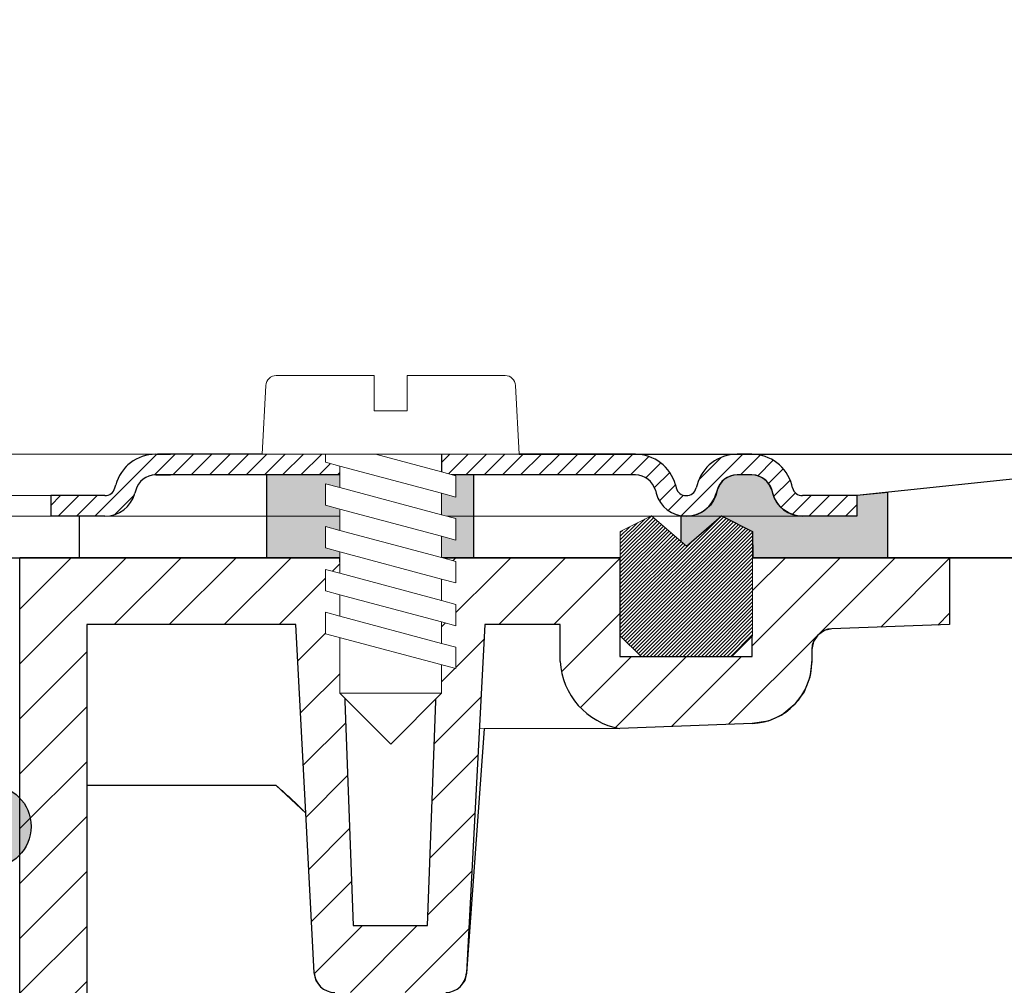
# Model space of a CAD drawing. Units: millimetres. Extents: x -10423 to -8815, y 2590 to 3486.
# Drawn here: x -10168 to -10121, y 3138 to 3185 of the extents above; entities that cross this region are included whole.
import ezdxf

# ---------------------------------------------------------------- set-up
doc = ezdxf.new("R2010")
doc.units = ezdxf.units.MM
doc.layers.add('1', color=7, linetype='Continuous')
for name, color, linetype, lineweight in [('вспомогательный', 140, 'Continuous', 20), ('маскировка', 93, 'Continuous', 25), ('Основной', 7, 'Continuous', 30), ('Размеры', 10, 'Continuous', 13), ('Резинки', 7, 'Continuous', 20), ('штриховка', 251, 'Continuous', 0)]:
    doc.layers.add(name, color=color, linetype=linetype, lineweight=lineweight)
doc.styles.add('ГОСТ 2.304', font='isocpeui.ttf')
doc.dimstyles.new('ME10_DIM_10', dxfattribs={"dimtxt": 15, "dimasz": 10, "dimexe": 2, "dimexo": 0, "dimgap": 10, "dimtad": 2, "dimjust": 1, "dimtih": 1, "dimtoh": 1, "dimdsep": 46, "dimtxsty": 'ГОСТ 2.304', "dimcen": 0.09, "dimclrd": 1, "dimclre": 1, "dimclrt": 1, "dimadec": 0, "dimazin": 0, "dimtfac": 1, "dimtofl": 0, "dimtmove": 2, "dimatfit": 3, "dimfxl": 1, "dimtolj": 1, "dimtzin": 0, "dimlwd": 18, "dimarcsym": 0})

# ---------------------------------------------------------------- blocks, each defined once
blk = doc.blocks.new('HL310NK рез')
at = {"layer": 'вспомогательный', "linetype": 'Continuous'}
for p, q in [((21493.30521854627, 1225.072764690746), (21438.18703236614, 1225.072764690746)), ((21493.30521854627, 1225.072764690746), (21440.62352403924, 1225.072764690746)), ((21515.4817026384, 1216.802656099278), (21522.264807656, 1216.820910432537)), ((21505.67093006406, 1214.072764690747), (21496.53562991345, 1214.072764690747))]:
    blk.add_line(p, q, dxfattribs=at)
blk.add_spline([(21505.67093006406, 1214.072764690747), (21506.47604508246, 1213.353268007658), (21507.10545261709, 1212.736646698815)], degree=3, dxfattribs=at)
at = {"layer": 'Основной', "color": 7, "extrusion": (0, 0, -1)}
for p, q in [((21438.18703236613, 1225.072764690746), (21493.30521854627, 1225.072764690746)), ((21493.30521854627, 1225.072764690746), (21493.30521854627, 1225.072764690746)), ((21493.30521854627, 1225.072764690746), (21493.30521854627, 1225.072764690746)), ((21493.30521854627, 1225.072764690746), (21493.30521854627, 1225.072764690746)), ((21493.30521854627, 1225.072764690746), (21493.30521854627, 1225.072764690746)), ((21493.30521854627, 1225.072764690746), (21493.30521854627, 1225.072764690746)), ((21493.30521854627, 1225.072764690746), (21493.30521854627, 1225.072764690746)), ((21493.30521854627, 1225.072764690746), (21493.30521854627, 1225.072764690746)), ((21493.30521854627, 1225.072764690746), (21493.30521854627, 1225.072764690746)), ((21493.30521854627, 1225.072764690746), (21508.73703236613, 1225.072764690746)), ((21508.73703236613, 1225.072764690746), (21513.63703236613, 1225.072764690746)), ((21513.63703236613, 1225.072764690746), (21522.264807656, 1225.072764690747)), ((21522.264807656, 1225.072764690747), (21528.65383236613, 1225.072764690747)), ((21528.65383236613, 1225.072764690747), (21538.18703236612, 1225.072764690747)), ((21538.18703236612, 1225.072764690747), (21538.18703236612, 1221.84235332356)), ((21532.50213286942, 1221.643832258653), (21532.14668771328, 1221.562072578439)), ((21538.18703236612, 1221.84235332356), (21532.50213286942, 1221.643832258653)), ((21531.82476721846, 1221.336993287534), (21531.61551455593, 1221.026161811544)), ((21532.14668771328, 1221.562072578439), (21531.82476721846, 1221.336993287534)), ((21531.61551455593, 1221.026161811544), (21531.53998304824, 1220.640160296822)), ((21531.53998304824, 1220.640160296822), (21531.53998304824, 1220.058447415578)), ((21531.53998304824, 1220.058447415578), (21531.44059834316, 1219.305616111831)), ((21531.44059834316, 1219.305616111831), (21531.15648701109, 1218.601414213443)), ((21531.15648701109, 1218.601414213443), (21530.68545690195, 1217.967867663699)), ((21530.68545690195, 1217.967867663699), (21530.08348380837, 1217.47271476497)), ((21530.08348380837, 1217.47271476497), (21529.4195661967, 1217.180938332829)), ((21528.65359198781, 1217.06932276306), (21522.264807656, 1216.820910432537)), ((21529.4195661967, 1217.180938332829), (21528.65359198781, 1217.06932276306)), ((21515.71223172734, 1216.803276486962), (21514.86301407395, 1205.000996539607)), ((21522.264807656, 1216.820910432537), (21515.71223172734, 1216.803276486962)), ((21505.67093006406, 1214.072764690747), (21496.53562991345, 1214.072764690747)), ((21496.53562991345, 1214.072764690747), (21496.53562991345, 1199.544828073412)), ((21507.10545261709, 1212.736646698815), (21505.67093006406, 1214.072764690747)), ((21507.50984246506, 1205.020428734505), (21507.10545261709, 1212.736646698815)), ((21507.60582802802, 1204.652484853772), (21507.50984246506, 1205.020428734505)), ((21514.86301407395, 1205.000996539607), (21514.77574321292, 1204.644173515757)), ((21507.82821188656, 1204.345512854397), (21507.60582802802, 1204.652484853772)), ((21514.77574321292, 1204.644173515757), (21514.54057542965, 1204.340540412433))]:
    blk.add_line(p, q, dxfattribs=at)
at = {"layer": 'Основной'}
for p, q in [((21493.30521854627, 1201.775236762399), (21493.30521854627, 1225.072764690746)), ((21493.30521854627, 1225.072764690746), (21508.73703236613, 1225.072764690794)), ((21508.73703236613, 1225.072764690794), (21509.39020856497, 1207.303179534664)), ((21512.9838561673, 1207.303179534664), (21513.63703236613, 1225.072764690746)), ((21513.63703236613, 1225.072764690746), (21522.264807656, 1225.072764690747)), ((21522.264807656, 1225.072764690747), (21522.264807656, 1220.299734130247)), ((21528.65359198781, 1220.299734130247), (21528.65383236613, 1225.072764690746)), ((21528.65383236613, 1225.072764690746), (21538.18703236612, 1225.072764690747)), ((21538.18703236612, 1225.072764690747), (21538.18703236612, 1221.84235332356)), ((21506.62824275408, 1221.842353323559), (21496.53562991345, 1221.842353323559)), ((21496.53562991345, 1221.842353323559), (21496.53562991345, 1199.544828073412)), ((21507.10545261709, 1212.736646698815), (21506.62824275408, 1221.842353323559)), ((21515.74582197818, 1221.842353323559), (21514.8642222672, 1205.020428734504)), ((21519.38136727769, 1221.842353323559), (21515.74582197818, 1221.842353323559)), ((21519.38136727769, 1220.067057550293), (21519.38136727769, 1221.842353323559)), ((21538.18703236612, 1221.84235332356), (21532.50213286942, 1221.643832258653)), ((21522.264807656, 1220.299734130247), (21528.65359198781, 1220.299734130247)), ((21531.53703236612, 1220.644441431634), (21531.53703236612, 1220.067057550293)), ((21528.65359198781, 1217.06932276306), (21522.264807656, 1216.820910432537)), ((21507.50984246506, 1205.020428734504), (21507.10545261709, 1212.736646698815)), ((21509.39020856497, 1207.303179534664), (21512.9838561673, 1207.303179534664))]:
    blk.add_line(p, q, dxfattribs=at)
at = {"layer": 'Основной', "linetype": 'Continuous'}
blk.add_line((21538.18703236612, 1225.072764690747), (21493.30521854627, 1225.072764690746), dxfattribs=at)
at = {"layer": 'Основной'}
for centre, radius, start, end in [((21532.53703236612, 1220.644441431635), 0.9999999999992674, 91.99999999979657, 180.0000000000521), ((21522.87356477633, 1220.265352171751), 3.497822769436814, 183.2498900458309, 259.9772688894741), ((21528.53703236612, 1220.06705755029), 2.999999999996362, 272.2266852581884, 4.342517325096788e-11), ((21508.50847199982, 1205.072764690748), 1.000000000001137, 183.0000000000685, 270), ((21513.86559273245, 1205.072764690748), 1.000000000000775, 270, 356.9999999999576)]:
    blk.add_arc(centre, radius, start, end, dxfattribs=at)
at = {"layer": 'штриховка'}
for p, q in [((21493.30521854627, 1222.592840668361), (21495.78514256866, 1225.072764690755)), ((21493.30521854627, 1219.941190238911), (21498.43679299812, 1225.072764690762)), ((21497.85803206037, 1221.842353323561), (21501.08844342758, 1225.072764690772)), ((21500.50968248981, 1221.842353323559), (21503.74009385703, 1225.072764690779)), ((21503.16133291926, 1221.842353323559), (21506.39174428649, 1225.072764690787)), ((21513.5087618819, 1221.5831805684), (21516.99834600425, 1225.072764690748)), ((21513.60995103626, 1224.336020152214), (21514.3466955748, 1225.072764690746)), ((21516.41958506651, 1221.842353323559), (21519.6499964337, 1225.072764690746)), ((21519.07123549596, 1221.842353323559), (21522.264807656, 1225.035925483597)), ((21528.65361809536, 1220.818134205161), (21532.90824858094, 1225.072764690747)), ((21528.65375164392, 1223.469918183176), (21530.25659815149, 1225.072764690746)), ((21531.91287202898, 1221.425737709337), (21535.55989901039, 1225.072764690748)), ((21534.86513485541, 1221.726350106315), (21538.18703236612, 1225.048247617026)), ((21505.81298334871, 1221.842353323559), (21508.7478943966, 1224.777264371445)), ((21506.71969131362, 1220.097410859024), (21508.84190825884, 1222.219627804239)), ((21519.44639675599, 1219.565864154142), (21522.264807656, 1222.384275054147)), ((21537.61273354537, 1221.822298366823), (21538.18703236612, 1222.396597187576)), ((21527.51207185024, 1217.024937530598), (21531.75573608841, 1221.268601768765)), ((21513.40757272753, 1218.830340984586), (21515.70855866338, 1221.131326920429)), ((21493.30521854627, 1217.289539809462), (21496.53562991345, 1220.519951176651)), ((21520.36250794815, 1217.830324916856), (21522.83191716154, 1220.299734130247)), ((21522.04975820209, 1216.865924741339), (21525.483567591, 1220.299734130247)), ((21524.75314735617, 1216.917663465971), (21528.13521802044, 1220.299734130247)), ((21506.85173814298, 1217.57780725893), (21508.93592212108, 1219.661991237032)), ((21513.30638357317, 1216.07750140077), (21515.56190580215, 1218.333023629756)), ((21493.30521854627, 1214.637889380012), (21496.53562991345, 1217.868300747201)), ((21506.98378497234, 1215.058203658837), (21509.02993598333, 1217.104354669826)), ((21513.20519441881, 1213.324661816956), (21515.41525294093, 1215.534720339082)), ((21493.30521854627, 1211.986238950562), (21496.53562991345, 1215.216650317752)), ((21507.11583180169, 1212.538600058742), (21509.12394984557, 1214.546718102619)), ((21513.10400526444, 1210.57182223314), (21515.26860007971, 1212.736417048409)), ((21493.30521854627, 1209.334588521113), (21496.53562991345, 1212.564999888302)), ((21507.24787863105, 1210.018996458647), (21509.21796370782, 1211.989081535413)), ((21493.30521854627, 1206.682938091663), (21496.53562991345, 1209.913349458853)), ((21513.00281611007, 1207.818982649325), (21515.12194721848, 1209.938113757734)), ((21507.3799254604, 1207.499392858552), (21509.31197757005, 1209.431444968205)), ((21493.30521854627, 1204.031287662214), (21496.53562991345, 1207.261699029403)), ((21507.51273286705, 1204.980549835755), (21509.83536256597, 1207.303179534666)), ((21509.2565981515, 1204.072764690747), (21512.48701299541, 1207.303179534665)), ((21511.90824858094, 1204.072764690747), (21514.97529435726, 1207.139810467062)), ((21489.95701549861, 1198.031434185107), (21496.53562991345, 1204.610048599954))]:
    blk.add_line(p, q, dxfattribs=at)
blk = doc.blocks.new('*U82')
at = {"linetype": 'Continuous', "lineweight": 0}
blk.add_wipeout([(-1.7763568394002505e-15, 7.105427357601002e-15), (-2.4500000000009567, 2.4499999999980027), (-2.4500000000009567, 3.8286420232398655), (-3.150000000001011, 3.6410775885378825), (-3.150000000001011, 4.676353768948044), (-2.4500000000009567, 4.863918203649973), (-2.4500000000009567, 5.899194384060134), (-3.150000000001011, 5.711629949358208), (-3.150000000001011, 6.746906129775205), (-2.4500000000009567, 6.934470564468938), (-2.4500000000009567, 7.96974674487911), (-3.150000000001011, 7.782182310177177), (-3.150000000001011, 8.81745849059416), (-2.4500000000009567, 9.005022925289275), (-2.4500000000009567, 10.04029910570625), (-3.150000000001011, 9.852734671003873), (-3.150000000001011, 10.888010851414037), (-2.4500000000009567, 11.075575286115047), (-2.4500000000009567, 12.110851466525226), (-3.150000000001011, 11.923287031822849), (-3.150000000001011, 12.958563212233003), (-2.4500000000009567, 13.14612764693494), (-2.4500000000009567, 14.000000000000018), (-6.200000000000955, 14.00000000000001), (-6.024932662282938, 17.326279416563928), (-5.869760560327366, 17.662725590691387), (-5.5256237476210135, 17.800000000002903), (-0.7999999999999545, 17.800000000002903), (-0.7999999999999474, 16.099999999999007), (0.7999999999990433, 16.099999999999007), (0.7999999999990361, 17.800000000002903), (5.525623747621011, 17.800000000002903), (5.8697605603272605, 17.662725590691124), (6.0249326622870125, 17.32627941656414), (6.200000000000044, 14.00000000000001), (3.150000000001002, 14.000000000000018), (3.150000000001002, 13.611366944141075), (2.4500000000000455, 13.423802509439149), (2.4500000000000455, 12.388526329022177), (3.150000000001002, 12.5760907637241), (3.150000000001002, 11.540814583313928), (2.4500000000000455, 11.317973968201837), (2.4500000000000455, 10.317973968201837), (3.150000000001002, 10.505538402904222), (3.150000000001002, 9.470262222494057), (2.4500000000000455, 9.28269778779304), (2.4500000000000455, 8.247421607382861), (3.150000000001002, 8.434986042085246), (3.150000000001002, 7.399709861675099), (2.4500000000000455, 7.212145426973155), (2.4500000000000455, 6.176869246563001), (3.150000000001002, 6.36443368126492), (3.150000000001002, 5.329157500856123), (2.4500000000000455, 5.141593066154211), (2.4500000000000455, 2.4499999999980027)], dxfattribs=at).dxf.layer = 'маскировка'
at = {"layer": 'вспомогательный', "linetype": 'Continuous'}
for p, q in [((-5.525623747621012, 17.8000000000029), (-0.7999999999999545, 17.8000000000029)), ((-0.7999999999999545, 17.8000000000029), (-0.7999999999999545, 16.099999999999)), ((0.799999999999045, 17.8000000000029), (5.525623747621012, 17.8000000000029)), ((0.799999999999045, 16.099999999999), (0.799999999999045, 17.8000000000029)), ((-6.200000000000955, 14), (-6.024932662282936, 17.32627941656392)), ((6.024932662287029, 17.32627941656392), (6.200000000000045, 14)), ((-0.7999999999999545, 16.099999999999), (0.799999999999045, 16.099999999999)), ((-2.450000000000955, 14), (-6.200000000000955, 14)), ((0.7366950048240142, 14), (-2.450000000000955, 14)), ((-2.450000000000955, 13.14612764693493), (0.7366950048240142, 14)), ((-2.450000000000955, 13.14612764693493), (-2.450000000000955, 14)), ((3.150000000001, 14), (0.7366950048240142, 14)), ((3.150000000001, 13.61136694414107), (3.150000000001, 14)), ((6.200000000000045, 14), (3.150000000001, 14)), ((-2.450000000000955, 12.11085146652522), (2.450000000000045, 13.42380250943914)), ((2.450000000000045, 13.42380250943914), (3.150000000001, 13.61136694414107)), ((2.450000000000045, 13.42380250943914), (2.450000000000045, 12.38852632902217)), ((-3.150000000001008, 12.958563212233), (-2.450000000000955, 13.14612764693493)), ((-3.150000000001008, 12.958563212233), (-3.150000000001008, 11.92328703182284)), ((2.450000000000045, 12.38852632902217), (-2.450000000000955, 11.07557528611504)), ((3.150000000001, 12.57609076372409), (2.450000000000045, 12.38852632902217)), ((3.150000000001, 11.54081458331392), (3.150000000001, 12.57609076372409)), ((-3.150000000001008, 11.92328703182284), (-2.450000000000955, 12.11085146652522)), ((-2.450000000000955, 11.07557528611504), (-2.450000000000955, 12.11085146652522)), ((2.450000000000045, 11.35325014861199), (3.150000000001, 11.54081458331392)), ((-2.450000000000955, 11.07557528611504), (-3.150000000001008, 10.88801085141403)), ((-2.450000000000955, 10.04029910570624), (2.450000000000045, 11.35325014861199)), ((2.450000000000045, 10.31797396820183), (2.450000000000045, 11.31797396820183)), ((-3.150000000001008, 10.88801085141403), (-3.150000000001008, 9.852734671003866)), ((3.150000000001, 10.50553840290421), (2.450000000000045, 10.31797396820183)), ((3.150000000001, 9.47026222249405), (3.150000000001, 10.50553840290421)), ((-3.150000000001008, 9.852734671003866), (-2.450000000000955, 10.04029910570624)), ((2.450000000000045, 10.31797396820183), (-2.450000000000955, 9.005022925289268)), ((-2.450000000000955, 9.005022925289268), (-2.450000000000955, 10.04029910570624)), ((2.450000000000045, 9.282697787793033), (-2.450000000000955, 7.969746744879103)), ((2.450000000000045, 9.282697787793033), (3.150000000001, 9.47026222249405)), ((2.450000000000045, 8.247421607382854), (2.450000000000045, 9.282697787793033)), ((-3.150000000001008, 8.817458490594156), (-2.450000000000955, 9.005022925289268)), ((-3.150000000001008, 8.817458490594156), (-3.150000000001008, 7.78218231017717)), ((2.450000000000045, 8.247421607382854), (-2.450000000000955, 6.934470564468931)), ((3.150000000001, 8.434986042085242), (2.450000000000045, 8.247421607382854)), ((3.150000000001, 7.399709861675092), (3.150000000001, 8.434986042085242)), ((-2.450000000000955, 7.969746744879103), (-3.150000000001008, 7.78218231017717)), ((-2.450000000000955, 6.934470564468931), (-2.450000000000955, 7.969746744879103)), ((2.450000000000045, 7.212145426973152), (-2.450000000000955, 5.899194384060131)), ((2.450000000000045, 7.212145426973152), (3.150000000001, 7.399709861675092)), ((2.450000000000045, 6.176869246562994), (2.450000000000045, 7.212145426973152)), ((-2.450000000000955, 6.934470564468931), (-3.150000000001008, 6.746906129775198)), ((-3.150000000001008, 6.746906129775198), (-3.150000000001008, 5.711629949358205)), ((3.150000000001, 6.364433681264913), (2.450000000000045, 6.176869246562994)), ((3.150000000001, 5.329157500856113), (3.150000000001, 6.364433681264913)), ((-2.450000000000955, 5.899194384060131), (-3.150000000001008, 5.711629949358205)), ((2.450000000000045, 6.176869246562994), (-2.450000000000955, 4.863918203649966)), ((-2.450000000000955, 4.863918203649966), (-2.450000000000955, 5.899194384060131)), ((3.150000000001, 5.329157500856113), (-3.150000000001008, 3.641077588537875)), ((-2.450000000000955, 4.863918203649966), (-3.150000000001008, 4.67635376894804)), ((2.450000000000045, 2.449999999997992), (2.450000000000045, 5.141593066154201)), ((-3.150000000001008, 4.67635376894804), (-3.150000000001008, 3.641077588537875)), ((-2.450000000000955, 2.449999999997992), (-2.450000000000955, 3.828642023240249)), ((-2.450000000000955, 2.449999999997992), (2.450000000000045, 2.449999999997992)), ((-2.450000000000955, 2.449999999997992), (0, 0)), ((2.450000000000045, 2.449999999997992), (0, 0))]:
    blk.add_line(p, q, dxfattribs=at)
for centre, radius, start, end in [((-5.525623747621012, 17.3000000000029), 0.5, 90, 176.9872124958332), ((5.525623747621012, 17.3000000000029), 0.49999999999974, 3.012787504142343, 90)]:
    blk.add_arc(centre, radius, start, end, dxfattribs=at)
blk = doc.blocks.new('83.М прямой разрез')
blk.add_wipeout([(200.0022081326785, 2.000008231778267), (200.00144559820734, -1.9999916955393928), (90.46824689558933, -1.9895513404756429), (57.951448481592436, -1.972912190167932), (57.951829747246734, 0.027079469009009927), (59.204446041321845, 0.026840678228850834), (95.5017088757662, 0.019921199566610426), (95.50189950944609, 1.0199211814025233), (105.00221016112853, 2.018118425411103)]).dxf.layer = 'маскировка'
at = {"layer": 'Основной', "linetype": 'Continuous'}
blk.add_line((116.0181430551138, -1.999991695538938), (57.96814305512271, -1.99999169551802), dxfattribs=at)
at = {"linetype": 'Continuous', "lineweight": 0}
blk.add_wipeout([(95.49299275723206, 1.7053025658242404e-13), (95.49299275723206, 1.0000000000001705), (92.8766562512196, 1.0000000000001705), (92.68421095903537, 1.038518895818811), (92.57227553671652, 1.1033233298538505), (92.46834346478478, 1.21141609810212), (92.39369333807686, 1.3705904774522537), (92.35429204899357, 1.5176380901945095), (92.07230850755477, 2.130457967301936), (91.63996325442999, 2.5867066805826084), (91.19452344038757, 2.844962810792026), (90.42244039641267, 3.0000000000001705), (89.71450493108425, 3.0000000000001705), (-2.5070072427672017, 3.0000000000001705), (-2.5070072427672017, 1.7053025658242404e-13)], dxfattribs=at).dxf.layer = 'маскировка'
at = {"layer": 'Основной'}
h = blk.add_hatch(color=256, dxfattribs=at)
h.dxf.hatch_style = 1
h.paths.add_polyline_path([(77.0181430551138, -1.999991695538938), (77.0181430551138, 1.999999999993634), (67.0181430551138, 1.999999999993634), (67.0181430551138, -1.999991695503013)])
at = {"layer": 'штриховка', "linetype": 'Continuous', "lineweight": 0}
h = blk.add_hatch(dxfattribs=at)
h.set_pattern_fill('ANSI31', color=256, scale=5)
h.set_pattern_definition([(45, (-5449.750881815119, -171.7993280535279), (-0.4419417382415922, 0.4419417382415922), [])])
edge = h.paths.add_edge_path()
edge.add_line((75.45967428861695, 3), (84.82275475285496, 3))
edge.add_arc((84.82275475285405, 1), 1.999999999999815, 374.9999999989536, 449.99999999999636, ccw=False)
edge.add_line((86.75460640544134, 1.517638090169839), (86.79400769451422, 1.370590477457426))
edge.add_arc((87.2769706076615, 1.499999999999545), 0.4999999999996603, 194.9999999989429, 269.9999999999739)
edge.add_arc((87.27697060766059, 1.499999999999545), 0.4999999999996607, 270.000000000026, 345.000000001057)
edge.add_line((87.75993352080786, 1.370590477457426), (87.79933480988075, 1.517638090169839))
edge.add_arc((89.73118646246803, 1), 1.999999999999833, 450.0000000000041, 525.000000001046, ccw=False)
edge.add_line((89.73118646246712, 3), (90.08515419513151, 3))
edge.add_line((90.08515419513151, 3), (90.4391219277959, 3))
edge.add_arc((90.4391219277959, 1), 1.999999999999924, 374.9999999996809, 449.9999999999992, ccw=False)
edge.add_line((92.37097358037772, 1.517638090194396), (92.41037486945879, 1.370590477451515))
edge.add_arc((92.89333778260334, 1.499999999999545), 0.4999999999994779, 194.9999999996451, 269.9999999999674)
edge.add_line((92.89333778260243, 1), (95.50967428861532, 1))
edge.add_line((95.50967428861532, 1), (95.50967428861532, 0))
edge.add_line((95.50967428861532, 0), (92.89333778260243, 0))
edge.add_arc((92.89333778260243, 1.5), 1.500000000000264, 194.999999998849, 270.0000000000065, ccw=False)
edge.add_line((91.4444490431606, 1.111771432375463), (91.40504775409045, 1.258819045082873))
edge.add_arc((90.4391219277968, 0.9999999999995453), 1.000000000000176, 374.9999999988491, 450.0000000000065)
edge.add_line((90.4391219277959, 2), (89.73118646246712, 2))
edge.add_arc((89.73118646246712, 1), 1.00000000000015, 449.9999999999919, 525.0000000011504)
edge.add_line((88.76526063617257, 1.258819045082873), (88.72585934710241, 1.111771432375463))
edge.add_arc((87.2769706076615, 1.5), 1.500000000000218, 269.9999999999924, 345.0000000011534, ccw=False)
edge.add_arc((87.27697060766059, 1.5), 1.500000000000245, 194.9999999988462, 270.0000000000065, ccw=False)
edge.add_line((85.82808186821876, 1.111771432375463), (85.7886805791486, 1.258819045082419))
edge.add_arc((84.82275475285496, 1), 1.00000000000005, 374.9999999988065, 450.0000000000024)
edge.add_line((84.82275475285405, 2), (75.45967428861604, 2))
edge.add_line((75.45967428861695, 2), (75.45967428861695, 3))
edge = h.paths.add_edge_path()
edge.add_line((61.7087053722762, 3), (61.78791298670058, 3))
edge.add_line((61.78791298670058, 3), (70.55967428861459, 3))
edge.add_line((70.5596742886155, 3), (70.5596742886164, 2))
edge.add_line((70.5596742886164, 2), (61.66662664943578, 2))
edge.add_arc((61.66677153781984, 0.9998111777808845), 1.000188832713394, 450.0082999256703, 524.9917000754871)
edge.add_line((60.70070082314123, 1.258819045082873), (60.66129953406107, 1.111771432339083))
edge.add_arc((59.21595118451933, 1.495386074064754), 1.49539026507031, 269.86435006779817, 345.1356499319265, ccw=False)
edge.add_line((59.21241079462834, 0), (56.59607428861545, 0))
edge.add_line((56.59607428861545, 0), (56.59607428861545, 1))
edge.add_line((56.59607428861545, 1), (59.21241079462834, 1))
edge.add_arc((59.21241079463016, 1.499999999996362), 0.4999999999963447, 269.9999999998583, 345.0000000024309)
edge.add_line((59.69537370777653, 1.370590477466521), (59.73477499685123, 1.517638090185301))
edge.add_arc((61.66752685933534, 0.9993984989737328), 2.001025246176826, 448.82084368554786, 524.990035244603, ccw=False)
at = {"color": 7, "linetype": 'Continuous'}
blk.add_line((57.96814305512453, 4.152228939346969e-06), (57.96814305512362, -1.999991695539848), dxfattribs=at)
at = {"layer": 'вспомогательный', "linetype": 'Continuous', "lineweight": 0}
for p, q in [((89.71450493108387, 3.000000000003183), (2.486151422768671, 3)), ((75.45967428861695, 3), (70.5596742886155, 2.999999999995453)), ((90.08515419513151, 3), (84.63425634713803, 3)), ((75.45967428861695, 2), (70.5596742886164, 1.999999999995453)), ((57.94311294640193, 1), (2.481977134152658, 1.000000000092314)), ((92.87665625121917, 3.183231456205249e-12), (2.481977134152658, 0)), ((92.89333778260243, 0), (59.21241079462834, 0))]:
    blk.add_line(p, q, dxfattribs=at)
at = {"layer": 'Основной', "color": 7, "linetype": 'Continuous'}
for p, q in [((61.66662664943487, 3), (62.37456211476365, 3)), ((70.5596742886155, 3), (61.74583426385925, 3)), ((61.74830917948839, 3), (61.74583426385925, 3)), ((70.5596742886155, 3), (70.5596742886164, 2)), ((84.82275475285405, 3), (75.45967428861695, 3)), ((75.45967428861695, 3), (75.45967428861695, 2)), ((90.4391219277959, 3), (89.73118646246712, 3)), ((70.55967428861732, 2), (61.66662664943487, 2)), ((61.66662664943487, 2), (62.37456211476365, 2)), ((84.82275475285405, 2), (75.45967428861695, 2)), ((90.4391219277959, 2), (89.73118646246712, 2)), ((59.69537370777016, 1.370590477446967), (59.73477499685669, 1.517638090204855)), ((86.75460640543224, 1.517638090204855), (86.79400769451695, 1.370590477446513)), ((87.79933480988893, 1.517638090204855), (87.75993352080422, 1.370590477446513)), ((92.41037486946061, 1.370590477446967), (92.37097358037408, 1.517638090204855)), ((56.59607428861545, 1), (56.59607428861545, 0)), ((59.21241079462834, 1), (56.59607428861545, 1)), ((60.70070082314578, 1.258819045102427), (60.66129953406016, 1.111771432339083)), ((85.78868057914315, 1.258819045102427), (85.82808186822967, 1.111771432339083)), ((88.76526063617803, 1.258819045102427), (88.72585934709332, 1.111771432339083)), ((91.40504775408499, 1.258819045102427), (91.44444904317152, 1.111771432339083)), ((95.50967428861532, 1), (92.89333778260243, 1)), ((95.50967428861532, 1), (95.50967428861532, 0)), ((59.21241079462834, 0), (56.59607428861545, 0)), ((95.50967428861532, 0), (92.89333778260243, 0))]:
    blk.add_line(p, q, dxfattribs=at)
at = {"layer": 'Основной'}
for points in [[(77.0181430551138, -1.999991695538938), (77.0181430551138, 1.999999999993634), (67.0181430551138, 1.999999999993634), (67.0181430551138, -1.999991695503013), (77.0181430551138, -1.999991695539393)], [(100.0181430551029, -1.999991695539393), (200.0181427528696, -1.999991695539393), (200.0181427528696, 2.000008304460607), (105.0181430551138, 2.000008304460607), (95.51802286594739, 0.9999999999936335)]]:
    blk.add_lwpolyline(points, dxfattribs=at)
at = {"layer": 'Основной', "color": 7, "linetype": 'Continuous'}
for centre, radius, start, end in [((61.66662664943487, 1), 2, 90, 165.0000000000055), ((84.82275475285405, 1), 2, 14.99999999999445, 90), ((89.73118646246712, 1), 2, 90, 165.0000000000055), ((90.4391219277959, 1), 2, 14.99999999999445, 90), ((61.66662664943487, 1), 1, 90, 165.0000000000055), ((84.82275475285405, 1), 1, 14.99999999999445, 90), ((89.73118646246712, 1), 1, 90, 165.0000000000055), ((90.4391219277959, 1), 1, 14.99999999999445, 90), ((59.21241079462834, 1.5), 0.5, 270, 344.9999999997404), ((59.21241079462834, 1.5), 1.5, 270, 344.9999999997404), ((87.27697060766059, 1.5), 1.5, 195.0000000002848, 270), ((87.27697060766059, 1.5), 0.5, 195.0000000002848, 270), ((87.27697060766059, 1.5), 0.5, 270, 344.9999999997404), ((87.27697060766059, 1.5), 1.5, 270, 344.9999999997404), ((92.89333778260243, 1.5), 1.5, 195.0000000002596, 270), ((92.89333778260243, 1.5), 0.5, 195.0000000002596, 270)]:
    blk.add_arc(centre, radius, start, end, dxfattribs=at)
at = {"layer": '1', "xscale": -1}
blk.add_blockref('*U82', (73.00967428857378, -10.99999999997726), dxfattribs=at)
blk.add_wipeout([(90.48482286594754, -5.77302225603808), (90.48482286594754, -0.7390476598198816), (88.98482286594754, 0.026977743961925427), (87.29031051087969, -1.440776183734224), (85.59579815581185, 0.026977743961925427), (84.09579815581185, -0.7390476598198816), (84.09579815581185, -5.77302225603808), (85.09579815581185, -6.7730222560380735), (89.48482286594752, -6.7730222560380735)]).dxf.layer = 'маскировка'
at = {"layer": 'Основной'}
h = blk.add_hatch(color=256, dxfattribs=at)
h.dxf.hatch_style = 1
edge = h.paths.add_edge_path()
edge.add_line((97.0181430551138, -1.999991695533026), (97.0181430551138, 1.157906701914726))
edge.add_line((97.0181430551138, 1.157906701914726), (95.51802286594739, 1))
edge.add_line((95.51802286594739, 1), (95.51802286594739, 0))
edge.add_line((95.51802286594739, 0), (92.9016863599345, 0))
edge.add_arc((92.90168635993507, 1.500000000001947), 1.500000000001947, 195.0000000003214, 269.9999999999783, ccw=False)
edge.add_arc((90.44027900755597, 0.9788145313144365), 1.021210790724363, 7.480881253445835, 89.59651242553306)
edge.add_line((90.44747050512797, 2), (89.7395350397992, 2))
edge.add_arc((89.73953503979604, 1.000000000004118), 0.9999999999958822, 89.99999999981924, 165.0000000001866)
edge.add_arc((87.28009965397072, 1.515376242553421), 1.515385231549856, 270.1973476339135, 350.2527828635091, ccw=False)
edge.add_line((87.28531918499266, 0), (87.0181430551138, 0))
edge.add_line((87.0181430551138, 0), (87.0181430551138, -1.20502998158463))
edge.add_line((87.0181430551138, -1.20502998158463), (87.29031051088077, -1.440776183727394))
edge.add_line((87.29031051088077, -1.440776183727394), (88.98482286594754, 0.02697774396801833))
edge.add_line((88.98482286594754, 0.02697774396801833), (90.48482286594754, -0.7390476598138775))
edge.add_line((90.48482286594754, -0.7390476598138775), (90.4849430551103, -1.999991695533026))
edge.add_line((90.4849430551103, -1.999991695533026), (97.0181430551138, -1.999991695532117))
at = {"layer": 'Резинки'}
h = blk.add_hatch(dxfattribs=at)
h.set_pattern_fill('LINE', color=1, angle=45)
h.set_pattern_definition([(45, (-5456.066580594659, -152.835133955105), (-0.08838834764831843, 0.08838834764831845), [])])
h.paths.add_polyline_path([(87.29031051087986, -1.440776183734215), (85.59579815581219, 0.02697774396165187), (84.09579815581219, -0.7390476598202438), (84.09579815581219, -5.773022256038076), (85.09579815581219, -6.773022256038074), (89.48482286594754, -6.773022256038076), (90.48482286594754, -5.773022256038076), (90.48482286594754, -0.7390476598202442), (88.98482286594754, 0.02697774396165187)])
at = {"layer": 'Основной'}
for points in [[(97.0181430551138, -1.999991695539393), (97.0181430551138, 1.15790670190836), (95.51802286594739, 0.9999999999936335), (95.51802286594739, -6.366462912410498e-12), (92.9016863599345, -6.366462912410498e-12, -0.3394542588617057), (91.45279762050177, 1.111771432333171, 0.3744598531876829), (90.44747050512797, 1.999999999993634), (89.7395350397992, 1.999999999993634, 0.3394542588651649), (88.7736092135101, 1.258819045096061, -0.3642441833412495), (87.28531918499266, -6.366462912410498e-12), (87.0181430551138, -6.366462912410498e-12), (87.0181430551138, -1.205029981590997), (87.29031051088077, -1.440776183734215), (88.98482286594754, 0.02697774396119712), (90.48482286594754, -0.739047659820244), (90.4849430551103, -1.999991695539393), (97.0181430551138, -1.999991695538483)], [(97.0181430551138, -1.999991695533026), (97.0181430551138, 1.157906701914726), (95.51802286594739, 1), (95.51802286594739, 0), (92.9016863599345, 0, -0.3394542588617057), (91.45279762050177, 1.111771432339538, 0.3744598531876829), (90.44747050512797, 2), (89.7395350397992, 2, 0.3394542588651649), (88.7736092135101, 1.258819045102427, -0.3642441833412495), (87.28531918499266, 0), (87.0181430551138, 0), (87.0181430551138, -1.20502998158463), (87.29031051088077, -1.440776183727394), (88.98482286594754, 0.02697774396801833), (90.48482286594754, -0.7390476598138775), (90.4849430551103, -1.999991695533026), (97.0181430551138, -1.999991695532117)]]:
    blk.add_lwpolyline(points, format="xyb", dxfattribs=at)
at = {"layer": 'Резинки', "color": 7, "linetype": 'Continuous'}
for p, q in [((85.59579815581219, 0.02697774396165187), (84.09579815581219, -0.739047659820244)), ((88.98482286594754, 0.02697774396165187), (90.48482286594754, -0.739047659820244)), ((90.48482286594754, -0.739047659820244), (90.48482286594754, -5.773022256038075)), ((84.09579815581219, -5.773022256038075), (85.09579815581219, -6.773022256038075)), ((90.48482286594754, -5.773022256038075), (89.48482286594754, -6.773022256038075)), ((89.48482286594754, -6.773022256038075), (85.09579815581219, -6.773022256038075))]:
    blk.add_line(p, q, dxfattribs=at)
at = {"layer": 'Резинки', "linetype": 'Continuous'}
for p, q in [((85.59579815581219, 0.02697774396165187), (87.29031051087986, -1.440776183734215)), ((88.98482286594754, 0.02697774396165187), (87.29031051087986, -1.440776183734215)), ((84.09579815581219, -5.773022256038075), (84.09579815581219, -0.739047659820244))]:
    blk.add_line(p, q, dxfattribs=at)
blk = doc.blocks.new('Резинка 92')
at = {"layer": '1', "linetype": 'Continuous'}
h = blk.add_hatch(color=1, dxfattribs=at)
edge = h.paths.add_edge_path()
edge.add_arc((107.3998072095845, -0.0007591243654845314), 2, 0, 360)
at = {"layer": '1', "color": 7, "linetype": 'Continuous'}
blk.add_circle((107.3998072095845, -0.0007591243654845314), 2, dxfattribs=at)
blk = doc.blocks.new('*U97')
at = {"layer": 'Основной', "color": 7}
blk.add_blockref('Резинка 92', (20116.56249663678, 2138.915939490334), dxfattribs=at)
blk = doc.blocks.new('*D91')
at = {"layer": 'Defpoints', "color": 0, "linetype": 'ByBlock', "transparency": 16777216}
for p in [(-10116.26491656537, 3159.379405011329), (-10191.46491656536, 3015.062777584941), (-10088.60912380717, 3015.062777584941)]:
    blk.add_point(p, dxfattribs=at)
at = {"layer": 'Размеры', "color": 1, "linetype": 'ByBlock', "lineweight": -2, "transparency": 16777216}
for p, q in [((-10116.26491656537, 3159.379405011329), (-10086.60912380717, 3159.379405011329)), ((-10191.46491656536, 3015.062777584941), (-10086.60912380717, 3015.062777584941))]:
    blk.add_line(p, q, dxfattribs=at)
at = {"layer": 'Размеры', "color": 1, "linetype": 'ByBlock', "lineweight": 18, "transparency": 16777216}
for p, q in [((-10088.60912380717, 3149.379405011329), (-10088.60912380717, 3119.934448124073)), ((-10088.60912380717, 3025.062777584941), (-10088.60912380717, 3073.9571753968))]:
    blk.add_line(p, q, dxfattribs=at)
at = {"layer": 'Размеры', "color": 1, "linetype": 'ByBlock', "transparency": 16777216}
for points in [[(-10090.27579047384, 3149.379405011329), (-10086.94245714051, 3149.379405011329), (-10088.60912380717, 3159.379405011329)], [(-10090.27579047384, 3025.062777584941), (-10086.94245714051, 3025.062777584941), (-10088.60912380717, 3015.062777584941)]]:
    blk.add_solid(points, dxfattribs=at)
at = {"layer": 'Размеры', "color": 1, "linetype": 'ByBlock', "transparency": 16777216, "insert": (-10088.60912380718, 3096.945811760438), "char_height": 15, "attachment_point": 5, "rotation": 270.00000000000006, "style": 'ГОСТ 2.304'}
blk.add_mtext('\\A1;130\\P', dxfattribs=at)
blk = doc.blocks.new('*D92')
at = {"layer": 'Defpoints', "color": 0, "transparency": 16777216}
for p in [(-10423.46491936449, 3292.708273086883), (-10023.42863385875, 3162.986834213474), (-10423.46491936449, 3158.986834213474)]:
    blk.add_point(p, dxfattribs=at)
at = {"layer": 'Размеры', "color": 1, "lineweight": -2, "transparency": 16777216}
for p, q in [((-10423.46491936449, 3158.986834213474), (-10423.46491936449, 3294.708273086883)), ((-10023.42863385875, 3162.986834213474), (-10023.42863385875, 3294.708273086883))]:
    blk.add_line(p, q, dxfattribs=at)
at = {"layer": 'Размеры', "color": 1, "lineweight": 18, "transparency": 16777216}
for p, q in [((-10413.46491936449, 3292.708273086883), (-10246.69390959503, 3292.708273086883)), ((-10033.42863385875, 3292.708273086883), (-10177.96663686756, 3292.708273086883))]:
    blk.add_line(p, q, dxfattribs=at)
at = {"layer": 'Размеры', "color": 1, "transparency": 16777216}
for points in [[(-10413.46491936449, 3294.37493975355), (-10413.46491936449, 3291.041606420217), (-10423.46491936449, 3292.708273086883)], [(-10033.42863385875, 3294.37493975355), (-10033.42863385875, 3291.041606420217), (-10023.42863385875, 3292.708273086883)]]:
    blk.add_solid(points, dxfattribs=at)
at = {"layer": 'Размеры', "color": 1, "transparency": 16777216, "insert": (-10212.33027323129, 3292.708273086883), "char_height": 15, "attachment_point": 5, "rotation": 0.00013888888889, "style": 'ГОСТ 2.304'}
blk.add_mtext('\\A1;Ø420', dxfattribs=at)
blk = doc.blocks.new('*D94')
at = {"layer": 'Defpoints', "color": 0, "linetype": 'ByBlock', "transparency": 16777216}
for p in [(-10162.36816074822, 3224.838264014553), (-10099.01236799003, 3224.838264014553), (-10144.23710232305, 3163.986825909015)]:
    blk.add_point(p, dxfattribs=at)
at = {"layer": 'Размеры', "color": 1, "linetype": 'ByBlock', "lineweight": 18, "transparency": 16777216}
for p, q in [((-10099.01236799003, 3234.838264014553), (-10099.01236799003, 3244.838264014553)), ((-10099.01236799003, 3153.986825909015), (-10099.01236799003, 3143.986825909015))]:
    blk.add_line(p, q, dxfattribs=at)
at = {"layer": 'Размеры', "color": 1, "linetype": 'ByBlock', "lineweight": -2, "transparency": 16777216}
for p, q in [((-10162.36816074822, 3224.838264014553), (-10097.01236799003, 3224.838264014553)), ((-10144.23710232305, 3163.986825909015), (-10097.01236799003, 3163.986825909015))]:
    blk.add_line(p, q, dxfattribs=at)
at = {"layer": 'Размеры', "color": 1, "linetype": 'ByBlock', "transparency": 16777216}
for points in [[(-10100.6790346567, 3234.838264014553), (-10097.34570132337, 3234.838264014553), (-10099.01236799003, 3224.838264014553)], [(-10100.6790346567, 3153.986825909015), (-10097.34570132337, 3153.986825909015), (-10099.01236799003, 3163.986825909015)]]:
    blk.add_solid(points, dxfattribs=at)
at = {"layer": 'Размеры', "color": 1, "linetype": 'ByBlock', "transparency": 16777216, "insert": (-10099.01236799005, 3189.838264014551), "char_height": 15, "attachment_point": 5, "rotation": 270.00000000000006, "style": 'ГОСТ 2.304'}
blk.add_mtext('\\A1;70', dxfattribs=at)

msp = doc.modelspace()

# ---------------------------------------------------------------- block references
at = {"layer": 'Основной', "color": 250}
msp.add_blockref('HL310NK рез', (-31661.64003369174, 1933.914069522729, 1508.091443032034), dxfattribs=at)

# ---------------------------------------------------------------- next in the draw order: block references
msp.add_blockref('83.М прямой разрез', (-10223.44677661162, 3160.986825909014, 1508.091443032034), dxfattribs=at)

# ---------------------------------------------------------------- next in the draw order: block references
msp.add_blockref('*U97', (-30393.76034144076, 1007.091137865553, 1508.091443032034), dxfattribs=at)

# ---------------------------------------------------------------- next in the draw order: dimensions: what is measured, and where the dimension line sits
at = {"layer": 'Размеры', "color": 250}
dim = msp.add_linear_dim(base=(-10423.46491936449, 3292.708273086883, 1508.091443032034), p1=(-10023.42863385875, 3162.986834213474, 1508.091443032034), p2=(-10423.46491936449, 3158.986834213474, 1508.091443032034), text='Ø420', dimstyle='ME10_DIM_10', dxfattribs=at)
dim.commit()
dim.dimension.update_dxf_attribs({"geometry": '*D92', "text_midpoint": (-10212.33027323129, 3292.708273086883, 1508.091443032034), "dimtype": 160, "text_rotation": 0.00013888888889})
at = {"layer": 'Размеры', "color": 250, "linetype": 'ByBlock'}
for base, p1, p2, angle, text, picture, middle in [((-10099.01236799003, 3224.838264014553, 1508.091443032034), (-10144.23710232304, 3163.986825909014, 1508.091443032034), (-10162.36816074822, 3224.838264014551, 1508.091443032034), 90, '70', '*D94', (-10099.01236799005, 3189.838264014551, 1508.091443032034)), ((-10088.60912380717, 3015.062777584941, 1508.091443032034), (-10116.26491656536, 3159.379405011327, 1508.091443032034), (-10191.46491656536, 3015.06277758494, 1508.091443032034), 270, '130\\P', '*D91', (-10088.60912380718, 3096.945811760438, 1508.091443032034))]:
    dim = msp.add_linear_dim(base=base, p1=p1, p2=p2, angle=angle, text=text, dimstyle='ME10_DIM_10', dxfattribs=at)
    dim.commit()
    dim.dimension.update_dxf_attribs({"geometry": picture, "text_midpoint": middle, "dimtype": 160, "text_rotation": 270.0000000000001})

doc.saveas('drawing.dxf')
